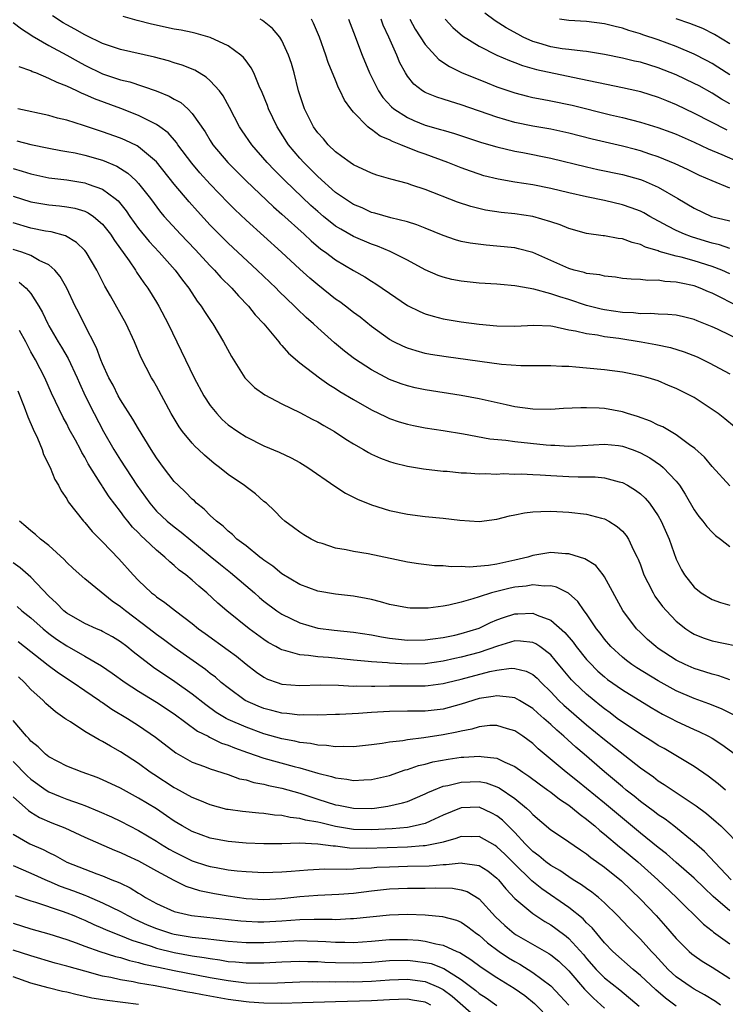
# Model space of a CAD drawing. Units: inches. Extents: x 2562000 to 2565000, y 1548000 to 1551000.
# Drawn here: x 2562226 to 2562304, y 1549271 to 1549381 of the extents above; entities that cross this region are included whole.
import ezdxf

# ---------------------------------------------------------------- set-up
doc = ezdxf.new("R2010")
doc.units = ezdxf.units.IN
doc.header["$MEASUREMENT"] = 0
doc.layers.add('LD25621548_2ft', color=95, linetype='Continuous')

msp = doc.modelspace()

# ---------------------------------------------------------------- linework, layer by layer
at = {"layer": 'LD25621548_2ft'}
for points, elevation in [([(2562306.49, 1549345), (2562303.59, 1549346.41), (2562303, 1549346.69), (2562301.34, 1549347.34), (2562301, 1549347.5), (2562299.8, 1549347.8), (2562299, 1549347.98), (2562298.07, 1549348.07), (2562297, 1549348.09), (2562296.16, 1549348.16), (2562295, 1549348.12), (2562294.23, 1549348.23), (2562293, 1549348.28), (2562291, 1549348.57), (2562290.64, 1549348.64), (2562289, 1549349.06), (2562287, 1549349.74), (2562286.02, 1549350.02), (2562285, 1549350.36), (2562283.13, 1549350.87), (2562281.21, 1549351.21), (2562281, 1549351.27), (2562279.4, 1549351.4), (2562279, 1549351.45), (2562277, 1549351.56), (2562275, 1549351.76), (2562273.96, 1549351.96), (2562273, 1549352.21), (2562272.42, 1549352.42), (2562271, 1549353.04), (2562269, 1549354.11), (2562267.08, 1549355.08), (2562265.68, 1549355.68), (2562265, 1549355.89), (2562263, 1549356.74), (2562261.56, 1549357.56), (2562261, 1549357.91), (2562259.64, 1549359), (2562259, 1549359.54), (2562258.23, 1549360.23), (2562255.33, 1549363), (2562254.16, 1549364.16), (2562253.36, 1549365), (2562251.63, 1549367), (2562250.56, 1549368.56), (2562250.28, 1549369), (2562249.15, 1549371.15), (2562248.45, 1549372.45), (2562248.03, 1549373), (2562247, 1549374.14), (2562246.55, 1549374.55), (2562245.3, 1549375.3), (2562243.88, 1549375.88), (2562243, 1549376.13), (2562242.35, 1549376.35), (2562240.77, 1549376.77), (2562237, 1549377.62), (2562235, 1549378.29), (2562233.18, 1549379.18), (2562233, 1549379.26), (2562231.9, 1549379.9), (2562231, 1549380.38), (2562230.61, 1549380.61), (2562229.39, 1549381.39)], 7216), ([(2562305.82, 1549349), (2562304.12, 1549349.88), (2562303, 1549350.43), (2562302.59, 1549350.59), (2562301.67, 1549351), (2562301, 1549351.25), (2562299.54, 1549351.54), (2562299, 1549351.68), (2562297.74, 1549351.74), (2562297, 1549351.87), (2562295.84, 1549351.84), (2562295, 1549351.96), (2562293.98, 1549351.98), (2562293, 1549352.09), (2562292.21, 1549352.21), (2562291, 1549352.32), (2562290.47, 1549352.47), (2562289, 1549352.64), (2562288.74, 1549352.74), (2562287.6, 1549353), (2562287, 1549353.17), (2562283, 1549354.96), (2562281.4, 1549355.4), (2562281, 1549355.48), (2562279, 1549355.69), (2562277.78, 1549355.78), (2562276.01, 1549356.01), (2562275, 1549356.21), (2562274.39, 1549356.39), (2562273, 1549356.86), (2562271, 1549357.69), (2562270.06, 1549358.06), (2562269, 1549358.38), (2562267.17, 1549358.83), (2562265.36, 1549359.36), (2562265, 1549359.45), (2562263.94, 1549359.94), (2562263, 1549360.32), (2562261.97, 1549361), (2562261, 1549361.68), (2562259, 1549363.44), (2562257.45, 1549365), (2562257, 1549365.51), (2562255.75, 1549367), (2562254.46, 1549369), (2562253.5, 1549371), (2562253.38, 1549371.38), (2562252.81, 1549372.81), (2562252.47, 1549373.53), (2562251.86, 1549375), (2562251.58, 1549375.58), (2562251, 1549376.36), (2562250.73, 1549376.73), (2562250.42, 1549377), (2562249, 1549378.02), (2562247, 1549378.96), (2562245.42, 1549379.42), (2562245, 1549379.5), (2562243.78, 1549379.78), (2562243, 1549379.9), (2562240.45, 1549380.45), (2562238.85, 1549380.85), (2562237.29, 1549381.29)], 7218), ([(2562305, 1549352.61), (2562304.1, 1549353), (2562303, 1549353.41), (2562301, 1549354.06), (2562299.54, 1549354.46), (2562299, 1549354.58), (2562297.1, 1549355.1), (2562297, 1549355.14), (2562295.57, 1549355.57), (2562295, 1549355.86), (2562294.07, 1549356.07), (2562293, 1549356.48), (2562292.53, 1549356.53), (2562291, 1549356.83), (2562290.84, 1549356.84), (2562289, 1549357.11), (2562287, 1549357.66), (2562286.06, 1549358.06), (2562285, 1549358.41), (2562283, 1549358.98), (2562281, 1549359.28), (2562279.45, 1549359.45), (2562277.71, 1549359.71), (2562276.09, 1549360.09), (2562274.59, 1549360.59), (2562271, 1549361.99), (2562269.5, 1549362.5), (2562269, 1549362.66), (2562267.16, 1549363.16), (2562265.61, 1549363.61), (2562265, 1549363.84), (2562263, 1549364.74), (2562262.62, 1549365), (2562261.7, 1549365.7), (2562261, 1549366.19), (2562260.16, 1549367), (2562259.64, 1549367.64), (2562259, 1549368.33), (2562258.53, 1549369), (2562257.52, 1549371), (2562256.87, 1549373), (2562256.36, 1549375), (2562256.06, 1549376.06), (2562255.75, 1549377), (2562255, 1549378.63), (2562254.78, 1549379), (2562253.95, 1549379.95), (2562252.84, 1549380.84), (2562252.56, 1549381)], 7220), ([(2562305, 1549355.41), (2562303.82, 1549355.82), (2562303, 1549356), (2562302.25, 1549356.25), (2562300.71, 1549356.71), (2562299.91, 1549357), (2562299, 1549357.41), (2562298.08, 1549357.92), (2562296.04, 1549359), (2562295.38, 1549359.38), (2562295, 1549359.57), (2562293.96, 1549359.96), (2562293, 1549360.29), (2562291, 1549360.76), (2562289, 1549361.17), (2562287, 1549361.62), (2562285, 1549362.12), (2562283, 1549362.53), (2562281, 1549362.83), (2562279.15, 1549363.15), (2562277.54, 1549363.54), (2562277, 1549363.7), (2562276.03, 1549364.03), (2562275, 1549364.4), (2562273.53, 1549365), (2562271, 1549365.94), (2562270.2, 1549366.2), (2562268.27, 1549367), (2562267.34, 1549367.34), (2562267, 1549367.53), (2562265.96, 1549367.96), (2562265, 1549368.71), (2562264.81, 1549368.81), (2562264.6, 1549369), (2562263, 1549370.64), (2562262.7, 1549371), (2562261.98, 1549371.98), (2562261.51, 1549373), (2562261.33, 1549373.33), (2562261, 1549374.18), (2562260.18, 1549376.18), (2562259.92, 1549377), (2562259.19, 1549379), (2562258.54, 1549380.54), (2562258.29, 1549381)], 7222), ([(2562262.44, 1549381), (2562263, 1549379.55), (2562263.94, 1549377), (2562264.76, 1549375), (2562265.79, 1549373), (2562266.27, 1549372.27), (2562267.23, 1549371.23), (2562267.5, 1549371), (2562269, 1549370.02), (2562269.71, 1549369.71), (2562271, 1549369.19), (2562272.71, 1549368.71), (2562273, 1549368.61), (2562274.26, 1549368.26), (2562277.26, 1549367.26), (2562279, 1549366.75), (2562281, 1549366.27), (2562281.89, 1549366.11), (2562285, 1549365.49), (2562289, 1549364.52), (2562290.25, 1549364.25), (2562293, 1549363.69), (2562295, 1549363.12), (2562295.32, 1549363), (2562297, 1549362.25), (2562299.18, 1549361), (2562301, 1549359.9), (2562302.95, 1549359), (2562305, 1549358.5)], 7224), ([(2562305, 1549362.16), (2562303, 1549362.96), (2562301.58, 1549363.58), (2562301, 1549363.85), (2562300.24, 1549364.24), (2562298.88, 1549364.88), (2562297, 1549365.66), (2562296.04, 1549365.96), (2562295, 1549366.32), (2562294.46, 1549366.46), (2562293, 1549366.83), (2562289.62, 1549367.62), (2562287, 1549368.29), (2562285, 1549368.72), (2562283, 1549369.08), (2562281, 1549369.49), (2562279, 1549370.06), (2562275, 1549371.46), (2562273.8, 1549371.8), (2562273, 1549372.08), (2562272.29, 1549372.29), (2562271, 1549372.82), (2562270.88, 1549372.88), (2562270.7, 1549373), (2562269.74, 1549373.74), (2562269, 1549374.66), (2562268.78, 1549375), (2562268.15, 1549376.15), (2562267.81, 1549377), (2562266.94, 1549379), (2562266.32, 1549380.32), (2562266.08, 1549381)], 7226), ([(2562269.28, 1549381), (2562269.89, 1549379.89), (2562271, 1549378.17), (2562272.52, 1549376.52), (2562273.71, 1549375.71), (2562275.06, 1549375.06), (2562277.9, 1549373.9), (2562279, 1549373.46), (2562281, 1549372.78), (2562282.41, 1549372.42), (2562283, 1549372.28), (2562284.06, 1549372.06), (2562285, 1549371.89), (2562287.4, 1549371.4), (2562291.67, 1549370.33), (2562293, 1549370.02), (2562295, 1549369.51), (2562296.93, 1549368.93), (2562298.39, 1549368.4), (2562299, 1549368.16), (2562301, 1549367.27), (2562302.55, 1549366.55), (2562304.09, 1549365.91), (2562306.14, 1549365)], 7228), ([(2562273.23, 1549381), (2562274.08, 1549380.08), (2562275.15, 1549379.15), (2562277, 1549378), (2562278.97, 1549377), (2562280.38, 1549376.38), (2562281, 1549376.16), (2562281.83, 1549375.83), (2562283.4, 1549375.4), (2562287.47, 1549374.53), (2562293, 1549373.39), (2562294.72, 1549373), (2562295, 1549372.93), (2562297, 1549372.3), (2562297.92, 1549371.92), (2562299, 1549371.49), (2562301, 1549370.53), (2562304.66, 1549368.66)], 7230), ([(2562305, 1549371.55), (2562304.07, 1549372.07), (2562303, 1549372.74), (2562301.55, 1549373.55), (2562301, 1549373.84), (2562299, 1549374.8), (2562297, 1549375.58), (2562295, 1549376.19), (2562294.33, 1549376.33), (2562293, 1549376.67), (2562291, 1549377.08), (2562289, 1549377.4), (2562288.58, 1549377.42), (2562287, 1549377.61), (2562286.29, 1549377.71), (2562285, 1549377.92), (2562283.67, 1549378.33), (2562283, 1549378.52), (2562281.92, 1549379), (2562281.32, 1549379.32), (2562280.04, 1549380.04), (2562278.81, 1549380.81), (2562277.66, 1549381.66)], 7232), ([(2562305, 1549374.81), (2562303.66, 1549375.66), (2562303, 1549376.06), (2562302.39, 1549376.39), (2562301, 1549377.1), (2562299, 1549377.95), (2562297, 1549378.69), (2562295.26, 1549379.26), (2562295, 1549379.36), (2562293.73, 1549379.73), (2562293, 1549380), (2562292.19, 1549380.19), (2562291, 1549380.49), (2562289, 1549380.74), (2562287, 1549380.84), (2562285.97, 1549381)], 7234), ([(2562305, 1549378.24), (2562303.28, 1549379.28), (2562301.96, 1549379.96), (2562300.53, 1549380.53), (2562299, 1549381.05)], 7236), ([(2562225, 1549380.65), (2562225.93, 1549379.93), (2562227, 1549379.26), (2562227.15, 1549379.15), (2562229, 1549378.07), (2562231, 1549376.99), (2562232.27, 1549376.27), (2562233, 1549375.89), (2562235, 1549374.9), (2562237, 1549374.25), (2562238.02, 1549374.02), (2562240.99, 1549372.99), (2562242.42, 1549372.42), (2562243, 1549372.09), (2562243.71, 1549371.71), (2562244.5, 1549371), (2562245, 1549370.49), (2562246.43, 1549368.43), (2562247, 1549367.46), (2562247.29, 1549367), (2562248.96, 1549365), (2562251, 1549362.97), (2562254.07, 1549360.07), (2562255, 1549359.26), (2562257.47, 1549357), (2562258.26, 1549356.26), (2562259.35, 1549355.36), (2562259.87, 1549355), (2562261, 1549354.14), (2562263, 1549352.97), (2562264.25, 1549352.25), (2562265, 1549351.77), (2562265.48, 1549351.48), (2562266.19, 1549351), (2562267, 1549350.42), (2562269, 1549349.07), (2562270.38, 1549348.38), (2562271, 1549348.14), (2562271.87, 1549347.87), (2562273, 1549347.59), (2562275, 1549347.24), (2562277.03, 1549346.97), (2562279, 1549346.78), (2562281, 1549346.77), (2562283.12, 1549346.88), (2562285, 1549346.78), (2562285.25, 1549346.75), (2562287, 1549346.36), (2562287.76, 1549346.24), (2562289, 1549345.92), (2562290.23, 1549345.77), (2562291, 1549345.62), (2562292.6, 1549345.4), (2562295.07, 1549345), (2562296.71, 1549344.71), (2562298.37, 1549344.37), (2562299.9, 1549343.9), (2562301.32, 1549343.32), (2562302.67, 1549342.67), (2562305, 1549341.42)], 7214), ([(2562305.52, 1549335.52), (2562304.42, 1549336.42), (2562303.67, 1549337), (2562303, 1549337.47), (2562301, 1549338.79), (2562299, 1549339.81), (2562298.15, 1549340.15), (2562297, 1549340.64), (2562295.87, 1549341), (2562295, 1549341.23), (2562293, 1549341.63), (2562291, 1549341.9), (2562289, 1549342.07), (2562287.81, 1549342.19), (2562287, 1549342.24), (2562286.25, 1549342.25), (2562285, 1549342.34), (2562281.68, 1549342.32), (2562279.52, 1549342.48), (2562273.32, 1549343.32), (2562271.6, 1549343.6), (2562271, 1549343.72), (2562269.99, 1549343.99), (2562269, 1549344.3), (2562268.51, 1549344.51), (2562267.51, 1549345), (2562267, 1549345.28), (2562265, 1549346.72), (2562263.74, 1549347.74), (2562263, 1549348.28), (2562262.09, 1549349), (2562261.46, 1549349.46), (2562261, 1549349.77), (2562259, 1549351.36), (2562258.12, 1549352.12), (2562257, 1549353.13), (2562254.97, 1549355), (2562251, 1549358.59), (2562249.76, 1549359.76), (2562249, 1549360.51), (2562247, 1549362.61), (2562245.86, 1549363.86), (2562244.94, 1549364.94), (2562243.39, 1549367), (2562243.24, 1549367.24), (2562242.31, 1549368.31), (2562241.39, 1549369), (2562241, 1549369.27), (2562240.5, 1549369.5), (2562239, 1549370.26), (2562237.04, 1549371.04), (2562234.1, 1549372.1), (2562233, 1549372.61), (2562232.71, 1549372.71), (2562232.12, 1549373), (2562231, 1549373.52), (2562229.92, 1549373.92), (2562229, 1549374.39), (2562227.53, 1549375), (2562227.14, 1549375.14), (2562227, 1549375.23), (2562225.7, 1549375.7)], 7212), ([(2562305, 1549328.94), (2562303, 1549331.09), (2562302.14, 1549332.14), (2562301.09, 1549333.09), (2562300.49, 1549333.51), (2562299, 1549334.63), (2562297.51, 1549335.51), (2562297, 1549335.7), (2562296.14, 1549336.14), (2562294.67, 1549336.67), (2562293.56, 1549337), (2562293, 1549337.19), (2562291, 1549337.56), (2562290.39, 1549337.61), (2562289, 1549337.66), (2562288.34, 1549337.66), (2562286.44, 1549337.56), (2562285, 1549337.47), (2562283, 1549337.5), (2562281, 1549337.77), (2562280.04, 1549337.96), (2562277, 1549338.63), (2562275.01, 1549339.01), (2562271, 1549339.64), (2562269.88, 1549339.88), (2562269, 1549340.09), (2562268.32, 1549340.32), (2562267, 1549340.81), (2562265, 1549341.87), (2562263.11, 1549343.11), (2562261.97, 1549343.97), (2562260.88, 1549344.88), (2562259, 1549346.56), (2562258.54, 1549347), (2562257.72, 1549347.72), (2562256.7, 1549348.7), (2562256.42, 1549349), (2562254.67, 1549350.67), (2562254.35, 1549351), (2562252.25, 1549353), (2562249, 1549356.03), (2562248.02, 1549357), (2562247, 1549358.04), (2562245.58, 1549359.58), (2562244.64, 1549360.64), (2562243, 1549362.61), (2562241, 1549365.08), (2562239, 1549366.76), (2562238.86, 1549366.86), (2562237.52, 1549367.52), (2562237, 1549367.73), (2562235, 1549368.45), (2562232.85, 1549369.15), (2562231, 1549369.72), (2562229.97, 1549369.97), (2562229, 1549370.26), (2562225.54, 1549371)], 7210), ([(2562225.44, 1549367.43), (2562227, 1549367.02), (2562229, 1549366.61), (2562230.35, 1549366.35), (2562231, 1549366.25), (2562231.92, 1549366.08), (2562233, 1549365.84), (2562235, 1549365.26), (2562236.59, 1549364.59), (2562237.82, 1549363.82), (2562238.69, 1549363), (2562239, 1549362.67), (2562240.33, 1549361), (2562241.47, 1549359.47), (2562241.86, 1549359), (2562243.68, 1549357), (2562245.31, 1549355.31), (2562247, 1549353.49), (2562247.49, 1549353), (2562248.2, 1549352.2), (2562249.42, 1549351), (2562250.15, 1549350.15), (2562251.27, 1549349), (2562252.02, 1549348.02), (2562252.97, 1549347), (2562254.65, 1549345), (2562254.8, 1549344.8), (2562255, 1549344.6), (2562255.74, 1549343.74), (2562257, 1549342.68), (2562259.18, 1549341), (2562260.25, 1549340.25), (2562261, 1549339.81), (2562261.48, 1549339.48), (2562263, 1549338.57), (2562265, 1549337.42), (2562266.63, 1549336.63), (2562267, 1549336.46), (2562268.09, 1549336.09), (2562269, 1549335.82), (2562269.67, 1549335.67), (2562271, 1549335.43), (2562273, 1549335.13), (2562275.25, 1549334.75), (2562278.2, 1549334.2), (2562279.97, 1549334.03), (2562281, 1549333.88), (2562284.49, 1549333.51), (2562285, 1549333.47), (2562285.47, 1549333.47), (2562287, 1549333.38), (2562288.55, 1549333.45), (2562291, 1549333.6), (2562292.57, 1549333.43), (2562293, 1549333.38), (2562294.07, 1549333), (2562294.75, 1549332.75), (2562295, 1549332.64), (2562296.05, 1549332.05), (2562297.25, 1549331.25), (2562297.53, 1549331), (2562299, 1549329.47), (2562299.38, 1549329), (2562300.01, 1549328.01), (2562301, 1549326.28), (2562301.52, 1549325.52), (2562301.96, 1549325), (2562302.4, 1549324.4), (2562303, 1549323.76), (2562303.4, 1549323.4), (2562303.94, 1549323), (2562305, 1549322.17)], 7208), ([(2562225, 1549364.33), (2562226.04, 1549364.04), (2562227, 1549363.74), (2562229, 1549363.31), (2562231, 1549363.07), (2562233, 1549362.76), (2562233.4, 1549362.6), (2562235, 1549362.03), (2562236.39, 1549361), (2562236.72, 1549360.72), (2562237.63, 1549359.63), (2562238.05, 1549359), (2562239, 1549357.66), (2562240.19, 1549356.19), (2562241.31, 1549355), (2562243.11, 1549353), (2562243.9, 1549351.9), (2562244.62, 1549351), (2562245.56, 1549349.56), (2562246, 1549349), (2562246.38, 1549348.38), (2562247.17, 1549347.17), (2562247.3, 1549347), (2562248.49, 1549345), (2562249.37, 1549343.37), (2562250.88, 1549341), (2562251, 1549340.86), (2562251.93, 1549339.93), (2562253.08, 1549339.08), (2562255, 1549338.1), (2562257, 1549337.14), (2562258.39, 1549336.39), (2562259, 1549336.08), (2562259.67, 1549335.67), (2562260.86, 1549335), (2562262.15, 1549334.15), (2562263, 1549333.62), (2562264.1, 1549333), (2562264.66, 1549332.66), (2562265, 1549332.49), (2562266.02, 1549332.02), (2562267, 1549331.65), (2562267.5, 1549331.5), (2562269, 1549331.12), (2562270.82, 1549330.82), (2562273, 1549330.58), (2562273.44, 1549330.56), (2562275, 1549330.4), (2562275.61, 1549330.39), (2562277, 1549330.29), (2562277.69, 1549330.31), (2562279, 1549330.26), (2562279.7, 1549330.3), (2562281, 1549330.26), (2562281.73, 1549330.27), (2562283, 1549330.2), (2562283.82, 1549330.18), (2562285, 1549330.09), (2562287, 1549329.98), (2562288.06, 1549329.94), (2562289.94, 1549329.94), (2562291, 1549329.83), (2562292.62, 1549329.39), (2562293, 1549329.31), (2562293.58, 1549329), (2562294.47, 1549328.47), (2562295, 1549328.06), (2562295.55, 1549327.55), (2562296.02, 1549327), (2562297, 1549325.6), (2562297.33, 1549325), (2562298.2, 1549323), (2562299, 1549320.75), (2562299.58, 1549319.58), (2562299.91, 1549319), (2562301, 1549317.62), (2562301.77, 1549317), (2562303, 1549316.25), (2562303.94, 1549315.94), (2562305, 1549315.63)], 7206), ([(2562225, 1549361.26), (2562227, 1549360.64), (2562229, 1549360.29), (2562230.18, 1549360.18), (2562231, 1549360.07), (2562231.91, 1549359.91), (2562233, 1549359.58), (2562233.4, 1549359.4), (2562233.98, 1549359), (2562235, 1549358.14), (2562235.89, 1549357), (2562236.32, 1549356.32), (2562237.95, 1549354.05), (2562238.66, 1549353), (2562238.78, 1549352.78), (2562239.6, 1549351.6), (2562240.04, 1549351), (2562241, 1549349.45), (2562241.27, 1549349), (2562242.33, 1549347), (2562245.22, 1549341), (2562246.29, 1549339), (2562247, 1549337.9), (2562247.73, 1549337), (2562248.35, 1549336.35), (2562249, 1549335.76), (2562250.08, 1549335), (2562251, 1549334.39), (2562253, 1549333.39), (2562254.69, 1549332.69), (2562256.05, 1549332.05), (2562257, 1549331.54), (2562257.89, 1549331), (2562260.9, 1549328.9), (2562262.11, 1549328.11), (2562263.44, 1549327.44), (2562265, 1549326.82), (2562267, 1549326.19), (2562269, 1549325.77), (2562271, 1549325.52), (2562273, 1549325.35), (2562274.87, 1549325.13), (2562277, 1549324.98), (2562279, 1549325.22), (2562280.39, 1549325.61), (2562281, 1549325.7), (2562282.06, 1549325.94), (2562283, 1549326.03), (2562283.91, 1549326.09), (2562285, 1549326.1), (2562287, 1549326), (2562289, 1549325.78), (2562290.67, 1549325.33), (2562291, 1549325.26), (2562291.47, 1549325), (2562292.41, 1549324.41), (2562293, 1549323.87), (2562293.41, 1549323.41), (2562293.67, 1549323), (2562294.25, 1549321.75), (2562294.64, 1549321), (2562294.76, 1549320.76), (2562295, 1549320.11), (2562295.4, 1549319), (2562295.83, 1549318.17), (2562296.41, 1549317), (2562296.63, 1549316.63), (2562297.48, 1549315.48), (2562297.91, 1549315), (2562299, 1549313.86), (2562300.08, 1549313), (2562300.62, 1549312.62), (2562301, 1549312.4), (2562302, 1549312), (2562303, 1549311.65), (2562307, 1549310.83)], 7204), ([(2562305, 1549307.31), (2562303.75, 1549307.75), (2562303, 1549307.92), (2562302.2, 1549308.2), (2562301, 1549308.55), (2562300, 1549309), (2562299, 1549309.5), (2562297, 1549310.79), (2562296.71, 1549311), (2562295.8, 1549311.8), (2562295, 1549312.57), (2562294.58, 1549313), (2562293.05, 1549315.05), (2562291, 1549318.8), (2562290.86, 1549319), (2562290.04, 1549320.04), (2562288.81, 1549320.81), (2562287, 1549321.34), (2562286.65, 1549321.35), (2562285, 1549321.49), (2562284.57, 1549321.43), (2562283, 1549321.18), (2562282.45, 1549321), (2562281, 1549320.65), (2562279, 1549320.22), (2562278.07, 1549320.07), (2562275.88, 1549319.88), (2562275, 1549319.93), (2562273.89, 1549319.89), (2562273, 1549320), (2562272.03, 1549320.03), (2562270.23, 1549320.23), (2562269, 1549320.41), (2562264.64, 1549321.36), (2562263, 1549321.63), (2562262.19, 1549321.81), (2562261, 1549321.99), (2562259.51, 1549322.49), (2562259, 1549322.63), (2562258.25, 1549323), (2562257.46, 1549323.46), (2562257, 1549323.76), (2562256.31, 1549324.31), (2562255.32, 1549325), (2562255, 1549325.28), (2562254.17, 1549326.17), (2562253.27, 1549327), (2562253, 1549327.21), (2562252.05, 1549328.05), (2562251, 1549328.82), (2562250.78, 1549329), (2562249.71, 1549329.71), (2562249, 1549330.22), (2562248.03, 1549331), (2562247.44, 1549331.44), (2562246.35, 1549332.35), (2562245.69, 1549333), (2562245.33, 1549333.33), (2562245, 1549333.69), (2562243.92, 1549335), (2562243.53, 1549335.53), (2562242.66, 1549337), (2562241, 1549340.07), (2562240.67, 1549340.67), (2562240.46, 1549341), (2562239.28, 1549343.28), (2562238.55, 1549345), (2562237.61, 1549347), (2562235.88, 1549350.12), (2562235.23, 1549351.23), (2562234.34, 1549353), (2562233.16, 1549355), (2562233, 1549355.2), (2562232.1, 1549356.1), (2562230.84, 1549356.84), (2562229.27, 1549357.27), (2562228.63, 1549357.37), (2562227, 1549357.7), (2562225, 1549358.28)], 7202), ([(2562305.39, 1549303.39), (2562304.05, 1549304.05), (2562302.63, 1549304.63), (2562301, 1549305.22), (2562299, 1549306.09), (2562297, 1549307.19), (2562294.62, 1549308.62), (2562294.05, 1549309), (2562293.45, 1549309.45), (2562293, 1549309.81), (2562291.7, 1549311), (2562291, 1549311.84), (2562290.51, 1549312.51), (2562290.12, 1549313), (2562289, 1549314.65), (2562288.73, 1549315), (2562288.03, 1549316.03), (2562286.97, 1549316.97), (2562285.64, 1549317.64), (2562285, 1549317.77), (2562284.26, 1549317.73), (2562283, 1549317.88), (2562282.26, 1549317.74), (2562281, 1549317.62), (2562280.48, 1549317.52), (2562279, 1549317.16), (2562278.38, 1549317), (2562277, 1549316.55), (2562276.32, 1549316.32), (2562275, 1549315.95), (2562273.63, 1549315.63), (2562273, 1549315.52), (2562271.31, 1549315.31), (2562271, 1549315.28), (2562269.31, 1549315.31), (2562269, 1549315.33), (2562267, 1549315.72), (2562266.01, 1549316.01), (2562265, 1549316.26), (2562264.39, 1549316.39), (2562263, 1549316.64), (2562261, 1549316.86), (2562259, 1549317.2), (2562257, 1549317.94), (2562255, 1549319.14), (2562253.99, 1549319.99), (2562253, 1549320.65), (2562252.81, 1549320.81), (2562252.55, 1549321), (2562251, 1549322.23), (2562249.99, 1549323), (2562249.5, 1549323.5), (2562249, 1549323.88), (2562248.44, 1549324.44), (2562247.7, 1549325), (2562247, 1549325.65), (2562246.34, 1549326.34), (2562245.49, 1549327), (2562245.25, 1549327.25), (2562245, 1549327.46), (2562244.24, 1549328.24), (2562243.43, 1549329), (2562243, 1549329.44), (2562241.79, 1549331), (2562241, 1549332.08), (2562240.41, 1549333), (2562239, 1549335.29), (2562238.37, 1549336.37), (2562237, 1549338.55), (2562236.75, 1549339), (2562236.16, 1549340.16), (2562235.71, 1549341), (2562235, 1549342.54), (2562234.81, 1549343), (2562234.32, 1549344.32), (2562232.93, 1549347), (2562232.3, 1549348.3), (2562231.93, 1549349), (2562230.99, 1549350.99), (2562230.28, 1549352.28), (2562229.67, 1549353), (2562229, 1549353.58), (2562227.91, 1549354.09), (2562227, 1549354.62), (2562225.97, 1549355), (2562225, 1549355.31)], 7200), ([(2562225.68, 1549351.68), (2562226.48, 1549351), (2562227, 1549350.39), (2562227.89, 1549349), (2562228.29, 1549348.29), (2562228.88, 1549347), (2562229, 1549346.79), (2562230.05, 1549345), (2562230.42, 1549344.42), (2562231.14, 1549343.14), (2562232.15, 1549341), (2562232.41, 1549340.41), (2562233.06, 1549339), (2562234.04, 1549337), (2562235.08, 1549335), (2562236.24, 1549333), (2562237, 1549331.79), (2562238.82, 1549329), (2562240.25, 1549327), (2562241, 1549326.13), (2562242.2, 1549325), (2562243, 1549324.35), (2562243.77, 1549323.77), (2562247, 1549321.09), (2562248.15, 1549320.15), (2562249.28, 1549319.28), (2562251.93, 1549317), (2562252.49, 1549316.49), (2562253, 1549316.07), (2562254.42, 1549315), (2562255, 1549314.61), (2562257, 1549313.64), (2562259, 1549313.08), (2562260.85, 1549312.85), (2562263, 1549312.63), (2562265, 1549312.31), (2562266.1, 1549312.1), (2562267, 1549311.96), (2562269, 1549311.72), (2562271, 1549311.76), (2562271.86, 1549311.86), (2562273, 1549312.04), (2562274.29, 1549312.29), (2562275, 1549312.45), (2562277, 1549313.05), (2562278.29, 1549313.71), (2562279, 1549314), (2562279.73, 1549314.27), (2562281, 1549314.68), (2562281.33, 1549314.67), (2562283, 1549314.73), (2562283.5, 1549314.5), (2562285, 1549313.94), (2562286.57, 1549312.57), (2562287.5, 1549311.5), (2562287.85, 1549311), (2562289, 1549309.57), (2562289.27, 1549309.27), (2562290.26, 1549308.26), (2562291, 1549307.64), (2562291.35, 1549307.35), (2562293, 1549306.18), (2562296.2, 1549304.2), (2562297.47, 1549303.47), (2562298.44, 1549303), (2562299, 1549302.7), (2562301, 1549301.76), (2562301.53, 1549301.53), (2562302.61, 1549301), (2562303, 1549300.78), (2562304.08, 1549300.08), (2562305.58, 1549299)], 7198), ([(2562304.5, 1549295), (2562303.68, 1549295.68), (2562302.55, 1549296.55), (2562301, 1549297.62), (2562297.64, 1549299.64), (2562297, 1549299.99), (2562296.4, 1549300.4), (2562295, 1549301.23), (2562293.96, 1549301.96), (2562293, 1549302.56), (2562292.41, 1549303), (2562291.62, 1549303.62), (2562291, 1549304.05), (2562290.49, 1549304.49), (2562289.84, 1549305), (2562289, 1549305.7), (2562287.6, 1549307), (2562287.31, 1549307.31), (2562286.4, 1549308.4), (2562285.51, 1549309.51), (2562285, 1549310.08), (2562283.78, 1549311), (2562283.32, 1549311.32), (2562283, 1549311.47), (2562281.62, 1549311.62), (2562281, 1549311.64), (2562279.05, 1549311.05), (2562277, 1549310.35), (2562275, 1549309.82), (2562274.31, 1549309.69), (2562273, 1549309.38), (2562271, 1549309.09), (2562269, 1549309.06), (2562267, 1549309.17), (2562266.8, 1549309.2), (2562265, 1549309.31), (2562264.64, 1549309.36), (2562263, 1549309.5), (2562260.22, 1549309.78), (2562259, 1549309.86), (2562257.98, 1549310.02), (2562257, 1549310.08), (2562255.45, 1549310.55), (2562255, 1549310.64), (2562254.76, 1549310.76), (2562254.34, 1549311), (2562253.47, 1549311.47), (2562253, 1549311.78), (2562251.35, 1549313), (2562248.86, 1549315), (2562247.87, 1549315.87), (2562246.64, 1549317), (2562245.74, 1549317.74), (2562245, 1549318.4), (2562244.28, 1549319), (2562243.55, 1549319.55), (2562243, 1549320.07), (2562242.48, 1549320.48), (2562241.95, 1549321), (2562241, 1549321.78), (2562239.71, 1549323), (2562239.33, 1549323.33), (2562239, 1549323.69), (2562238.34, 1549324.34), (2562237.83, 1549325), (2562237.45, 1549325.45), (2562237, 1549326.08), (2562235.73, 1549327.73), (2562235, 1549328.85), (2562234.93, 1549328.93), (2562234.74, 1549329.26), (2562233.39, 1549331.39), (2562233, 1549332.15), (2562232.67, 1549332.67), (2562232.52, 1549333), (2562231.98, 1549334.02), (2562231.28, 1549335.28), (2562231, 1549335.84), (2562230.58, 1549336.58), (2562229.29, 1549339.29), (2562228.54, 1549341), (2562227.52, 1549343), (2562227, 1549343.9), (2562226.44, 1549345), (2562225.74, 1549346.26)], 7196), ([(2562225.53, 1549339.53), (2562226.24, 1549337.76), (2562226.65, 1549336.65), (2562227.25, 1549335.25), (2562227.73, 1549334.27), (2562228.25, 1549333), (2562228.42, 1549332.42), (2562229.13, 1549331), (2562229.66, 1549329.66), (2562230.07, 1549329), (2562230.37, 1549328.37), (2562231, 1549327.48), (2562231.16, 1549327.16), (2562232.86, 1549325), (2562233, 1549324.85), (2562233.84, 1549323.84), (2562235, 1549322.69), (2562236.79, 1549320.79), (2562238.39, 1549319), (2562239, 1549318.37), (2562240.46, 1549317), (2562240.77, 1549316.77), (2562241, 1549316.57), (2562241.93, 1549315.93), (2562243.12, 1549315), (2562245, 1549313.58), (2562245.7, 1549313), (2562246.45, 1549312.45), (2562249, 1549310.62), (2562249.93, 1549309.93), (2562251, 1549309.06), (2562252.16, 1549308.16), (2562253, 1549307.59), (2562253.39, 1549307.39), (2562254.48, 1549307), (2562255, 1549306.83), (2562257, 1549306.67), (2562259.27, 1549306.73), (2562261.3, 1549306.7), (2562263, 1549306.6), (2562263.38, 1549306.62), (2562265, 1549306.59), (2562265.39, 1549306.61), (2562267, 1549306.63), (2562269.38, 1549306.62), (2562271, 1549306.63), (2562271.34, 1549306.66), (2562273, 1549306.88), (2562273.44, 1549307), (2562275, 1549307.37), (2562278.22, 1549308.22), (2562279, 1549308.38), (2562280.59, 1549308.59), (2562281, 1549308.58), (2562282.26, 1549308.26), (2562283, 1549307.88), (2562283.47, 1549307.47), (2562283.92, 1549307), (2562285, 1549305.96), (2562285.92, 1549305), (2562286.47, 1549304.47), (2562289, 1549302.29), (2562291, 1549300.64), (2562295, 1549297.5), (2562296.46, 1549296.46), (2562297, 1549296.04), (2562297.64, 1549295.64), (2562301, 1549293.4), (2562301.23, 1549293.23), (2562302.37, 1549292.37), (2562303.46, 1549291.46), (2562303.96, 1549291), (2562306.47, 1549288.47)], 7194), ([(2562305.14, 1549285), (2562302.16, 1549288.16), (2562301, 1549289.17), (2562298.74, 1549291), (2562297.76, 1549291.76), (2562297, 1549292.25), (2562296.58, 1549292.58), (2562295, 1549293.74), (2562294.32, 1549294.32), (2562293.43, 1549295), (2562293, 1549295.35), (2562292.12, 1549296.12), (2562291, 1549297.03), (2562288.73, 1549299), (2562287.79, 1549299.79), (2562286.45, 1549301), (2562285.67, 1549301.67), (2562285, 1549302.3), (2562284.23, 1549303), (2562283.57, 1549303.57), (2562283, 1549304.1), (2562282.45, 1549304.45), (2562281.53, 1549305), (2562281, 1549305.3), (2562280.69, 1549305.31), (2562279, 1549305.53), (2562278.56, 1549305.44), (2562277, 1549305.2), (2562275, 1549304.57), (2562273, 1549304.04), (2562271, 1549303.82), (2562269.79, 1549303.79), (2562269, 1549303.8), (2562267, 1549303.77), (2562265, 1549303.65), (2562263.54, 1549303.54), (2562261.44, 1549303.44), (2562261, 1549303.44), (2562259, 1549303.37), (2562257.38, 1549303.38), (2562257, 1549303.37), (2562255.55, 1549303.55), (2562255, 1549303.58), (2562253.89, 1549303.89), (2562253, 1549304.11), (2562252.36, 1549304.36), (2562250.92, 1549305), (2562249, 1549306.39), (2562248.24, 1549307), (2562247.58, 1549307.58), (2562247, 1549308.02), (2562246.46, 1549308.46), (2562243, 1549310.91), (2562241.81, 1549311.81), (2562241, 1549312.37), (2562240.2, 1549313), (2562237.54, 1549315), (2562237, 1549315.46), (2562236.08, 1549316.08), (2562233, 1549318.57), (2562231.72, 1549319.72), (2562231, 1549320.4), (2562230.71, 1549320.71), (2562229, 1549322.27), (2562228.07, 1549323), (2562227.52, 1549323.51), (2562227, 1549323.91), (2562226.42, 1549324.42), (2562225.72, 1549325)], 7192), ([(2562305, 1549281.52), (2562303.14, 1549283.14), (2562302.1, 1549284.1), (2562301, 1549285.17), (2562299, 1549286.91), (2562297.9, 1549287.9), (2562297, 1549288.6), (2562295, 1549290.21), (2562293, 1549291.86), (2562291, 1549293.55), (2562288, 1549296), (2562286.73, 1549297), (2562283.61, 1549299.61), (2562283, 1549300.19), (2562281.9, 1549301), (2562281, 1549301.62), (2562280.16, 1549301.84), (2562279, 1549302.2), (2562278.19, 1549302.19), (2562277, 1549302.04), (2562276.2, 1549301.8), (2562275, 1549301.58), (2562274.53, 1549301.47), (2562273, 1549301.17), (2562270.83, 1549300.83), (2562269, 1549300.62), (2562268.51, 1549300.51), (2562267, 1549300.34), (2562266.19, 1549300.19), (2562265, 1549300.04), (2562263, 1549299.83), (2562261.87, 1549299.87), (2562261, 1549299.83), (2562259.98, 1549299.98), (2562259, 1549300.01), (2562258.19, 1549300.19), (2562257, 1549300.31), (2562256.45, 1549300.45), (2562255, 1549300.72), (2562253, 1549301.28), (2562251, 1549302.01), (2562249, 1549302.88), (2562248.77, 1549303), (2562247.67, 1549303.67), (2562246.5, 1549304.5), (2562245, 1549305.69), (2562243.07, 1549307.07), (2562240.68, 1549308.68), (2562238.42, 1549310.42), (2562237.7, 1549311), (2562237, 1549311.53), (2562236.09, 1549312.09), (2562235, 1549312.69), (2562234.8, 1549312.8), (2562234.31, 1549313), (2562233, 1549313.6), (2562231, 1549314.73), (2562230.67, 1549315), (2562229.85, 1549315.85), (2562229, 1549316.62), (2562227, 1549318.75), (2562225.8, 1549319.8), (2562225, 1549320.37)], 7190), ([(2562225.48, 1549315.48), (2562226, 1549315), (2562227, 1549314.21), (2562228.35, 1549313), (2562229, 1549312.48), (2562229.85, 1549311.85), (2562231, 1549311.08), (2562233, 1549309.95), (2562234.86, 1549308.86), (2562236.05, 1549308.05), (2562237.5, 1549307), (2562239, 1549306.02), (2562241, 1549304.81), (2562243, 1549303.49), (2562245.59, 1549301.59), (2562246.77, 1549301), (2562246.91, 1549300.91), (2562248.25, 1549300.25), (2562249, 1549300), (2562249.7, 1549299.7), (2562251.18, 1549299.18), (2562253, 1549298.56), (2562256.37, 1549297.63), (2562257, 1549297.47), (2562259, 1549296.89), (2562260.52, 1549296.52), (2562261, 1549296.36), (2562262.23, 1549296.23), (2562263, 1549296.08), (2562264.16, 1549296.16), (2562265, 1549296.19), (2562267, 1549296.64), (2562268.76, 1549297.24), (2562269, 1549297.29), (2562270.26, 1549297.74), (2562271, 1549297.9), (2562271.85, 1549298.14), (2562273.54, 1549298.46), (2562275, 1549298.67), (2562275.32, 1549298.68), (2562277, 1549298.8), (2562277.25, 1549298.75), (2562279, 1549298.56), (2562279.88, 1549298.12), (2562281, 1549297.64), (2562281.87, 1549297), (2562282.55, 1549296.55), (2562283.69, 1549295.69), (2562284.68, 1549295), (2562285, 1549294.76), (2562285.98, 1549293.98), (2562287, 1549293.33), (2562287.43, 1549293), (2562288.27, 1549292.27), (2562289, 1549291.77), (2562289.41, 1549291.41), (2562289.91, 1549291), (2562290.48, 1549290.48), (2562291, 1549290.08), (2562292.66, 1549288.66), (2562293, 1549288.4), (2562294.7, 1549287), (2562296.94, 1549285), (2562299.03, 1549283), (2562302.04, 1549280.04), (2562303, 1549279.29), (2562303.15, 1549279.15), (2562305, 1549277.86)], 7188), ([(2562225.57, 1549311.57), (2562228.93, 1549308.93), (2562230.08, 1549308.08), (2562231.71, 1549307), (2562233, 1549306.1), (2562234.64, 1549305), (2562234.85, 1549304.85), (2562235, 1549304.76), (2562236.03, 1549304.03), (2562237.76, 1549303), (2562239, 1549302.2), (2562240.9, 1549300.9), (2562243.16, 1549299.16), (2562245, 1549298.13), (2562246.37, 1549297.63), (2562247, 1549297.37), (2562249, 1549296.73), (2562250.27, 1549296.27), (2562251, 1549296.13), (2562251.86, 1549295.86), (2562253, 1549295.66), (2562253.51, 1549295.51), (2562255, 1549295.2), (2562257, 1549294.64), (2562259, 1549293.98), (2562261, 1549293.35), (2562261.31, 1549293.31), (2562263, 1549292.97), (2562265, 1549292.96), (2562265.35, 1549293), (2562266.81, 1549293.19), (2562268.44, 1549293.56), (2562269, 1549293.74), (2562271, 1549294.58), (2562271.27, 1549294.73), (2562271.93, 1549295), (2562273, 1549295.42), (2562273.51, 1549295.51), (2562275, 1549295.9), (2562277, 1549295.94), (2562277.79, 1549295.79), (2562279, 1549295.38), (2562279.26, 1549295.26), (2562281, 1549294.06), (2562282.28, 1549293), (2562282.66, 1549292.66), (2562283, 1549292.27), (2562285, 1549290.57), (2562286.3, 1549289.71), (2562288.32, 1549288.32), (2562289, 1549287.89), (2562289.48, 1549287.48), (2562291, 1549286.41), (2562292.88, 1549284.88), (2562295, 1549282.84), (2562296.75, 1549281), (2562297.82, 1549279.82), (2562299, 1549278.46), (2562300.45, 1549277), (2562300.74, 1549276.74), (2562301, 1549276.53), (2562301.91, 1549275.91), (2562303, 1549275.25), (2562305, 1549273.98)], 7186), ([(2562303.95, 1549271), (2562303.4, 1549271.4), (2562302.17, 1549272.17), (2562301, 1549272.8), (2562300.68, 1549273), (2562299, 1549274.18), (2562298.09, 1549275), (2562296.61, 1549276.61), (2562296.23, 1549277), (2562295, 1549278.38), (2562293.69, 1549279.69), (2562292.45, 1549281), (2562291, 1549282.42), (2562290.33, 1549283), (2562289.6, 1549283.6), (2562289, 1549284.01), (2562288.44, 1549284.44), (2562287.49, 1549285), (2562287, 1549285.31), (2562286.02, 1549286.02), (2562285, 1549286.59), (2562284.46, 1549287), (2562283.68, 1549287.68), (2562283, 1549288.16), (2562282.16, 1549289), (2562281, 1549290.25), (2562280.24, 1549291), (2562279.63, 1549291.63), (2562279, 1549292.14), (2562278.44, 1549292.44), (2562277, 1549293.08), (2562275, 1549293.01), (2562273, 1549292.19), (2562271.54, 1549291.54), (2562271, 1549291.28), (2562269.88, 1549291), (2562269, 1549290.84), (2562267.31, 1549290.69), (2562265, 1549290.57), (2562263, 1549290.62), (2562261, 1549290.94), (2562259.33, 1549291.33), (2562259, 1549291.42), (2562257.65, 1549291.65), (2562257, 1549291.84), (2562255.93, 1549291.93), (2562255, 1549292.15), (2562254.19, 1549292.19), (2562253, 1549292.37), (2562252.41, 1549292.41), (2562250.6, 1549292.6), (2562249, 1549292.82), (2562248.85, 1549292.85), (2562247, 1549293.34), (2562245.85, 1549293.85), (2562245, 1549294.18), (2562243.18, 1549295.18), (2562243, 1549295.26), (2562240.72, 1549296.72), (2562240.32, 1549297), (2562239, 1549297.97), (2562237, 1549299.27), (2562235.89, 1549299.89), (2562235, 1549300.43), (2562234.61, 1549300.61), (2562233, 1549301.55), (2562231.4, 1549302.6), (2562230.91, 1549302.91), (2562230.79, 1549303), (2562229.73, 1549303.73), (2562228.67, 1549304.67), (2562228.35, 1549305), (2562227, 1549306.22), (2562226.3, 1549307), (2562225.61, 1549307.62)], 7184), ([(2562299, 1549270.91), (2562297.8, 1549271.8), (2562296.71, 1549272.71), (2562295, 1549274.32), (2562294.18, 1549275), (2562291.94, 1549277), (2562291, 1549277.97), (2562289.62, 1549279.62), (2562289, 1549280.2), (2562288.62, 1549280.62), (2562287, 1549281.89), (2562283.99, 1549283.99), (2562282.89, 1549284.89), (2562282.78, 1549285), (2562281, 1549286.72), (2562279.86, 1549287.86), (2562279, 1549288.68), (2562278.81, 1549288.81), (2562277, 1549289.81), (2562276.21, 1549289.79), (2562275, 1549289.81), (2562274.42, 1549289.58), (2562273, 1549289.19), (2562272.86, 1549289.14), (2562271, 1549288.77), (2562270.77, 1549288.77), (2562269, 1549288.63), (2562264.48, 1549288.48), (2562262.53, 1549288.53), (2562261, 1549288.73), (2562260.74, 1549288.74), (2562259, 1549288.98), (2562256.94, 1549289.06), (2562255, 1549289), (2562253, 1549288.99), (2562251, 1549289.09), (2562249, 1549289.27), (2562247, 1549289.63), (2562245, 1549290.37), (2562243.89, 1549291), (2562243, 1549291.54), (2562242.14, 1549292.14), (2562241, 1549292.9), (2562239, 1549294.11), (2562237, 1549295.2), (2562235, 1549296.16), (2562234.4, 1549296.4), (2562232.73, 1549297), (2562231, 1549297.68), (2562229, 1549298.71), (2562228.63, 1549299), (2562227.81, 1549299.81), (2562227, 1549300.44), (2562226.76, 1549300.76), (2562226.5, 1549301), (2562225, 1549302.76)], 7182), ([(2562225, 1549298.2), (2562226.58, 1549296.58), (2562227, 1549296.2), (2562228.71, 1549295), (2562229, 1549294.82), (2562230.27, 1549294.27), (2562231, 1549293.98), (2562232.59, 1549293.41), (2562233, 1549293.27), (2562234.62, 1549292.62), (2562236, 1549292), (2562237, 1549291.52), (2562239, 1549290.48), (2562241, 1549289.29), (2562241.45, 1549289), (2562242.42, 1549288.42), (2562243, 1549288.1), (2562245, 1549287.12), (2562246.59, 1549286.59), (2562247, 1549286.48), (2562247.65, 1549286.35), (2562249, 1549286.12), (2562250.01, 1549285.99), (2562251, 1549285.9), (2562253, 1549285.8), (2562255, 1549285.87), (2562256.03, 1549285.97), (2562257.88, 1549286.12), (2562259.79, 1549286.21), (2562262.17, 1549286.17), (2562263, 1549286.22), (2562263.7, 1549286.3), (2562265, 1549286.33), (2562265.61, 1549286.39), (2562267, 1549286.45), (2562269, 1549286.51), (2562271.45, 1549286.55), (2562273, 1549286.68), (2562273.32, 1549286.68), (2562275, 1549286.89), (2562275.15, 1549286.85), (2562277, 1549286.6), (2562277.98, 1549285.98), (2562279, 1549285.18), (2562279.18, 1549285), (2562279.99, 1549283.99), (2562281, 1549282.91), (2562283, 1549281.22), (2562284.34, 1549280.34), (2562285, 1549279.97), (2562285.57, 1549279.57), (2562286.71, 1549278.71), (2562287, 1549278.46), (2562288.65, 1549276.65), (2562289, 1549276.21), (2562290.07, 1549275), (2562291, 1549274.07), (2562292.7, 1549272.7), (2562294.87, 1549270.88)], 7180), ([(2562225, 1549294.23), (2562226.71, 1549292.71), (2562227, 1549292.53), (2562227.95, 1549291.95), (2562229.35, 1549291.35), (2562230.79, 1549290.79), (2562233, 1549289.76), (2562236.31, 1549288.31), (2562237, 1549288.04), (2562237.69, 1549287.69), (2562239, 1549287.11), (2562241, 1549286), (2562242.94, 1549284.94), (2562244.28, 1549284.28), (2562245.81, 1549283.81), (2562247.47, 1549283.47), (2562249, 1549283.2), (2562251, 1549282.91), (2562253, 1549282.81), (2562255, 1549282.92), (2562257, 1549283.12), (2562259, 1549283.26), (2562261.37, 1549283.37), (2562263, 1549283.5), (2562265, 1549283.77), (2562267, 1549283.99), (2562269, 1549284.07), (2562271, 1549284.07), (2562272.09, 1549284.09), (2562274.04, 1549284.04), (2562275, 1549283.88), (2562275.67, 1549283.67), (2562277, 1549282.88), (2562278.85, 1549280.85), (2562279.88, 1549279.88), (2562280.91, 1549279), (2562281.15, 1549278.85), (2562284.78, 1549276.78), (2562285, 1549276.63), (2562285.9, 1549275.9), (2562287, 1549274.84), (2562288.78, 1549272.78), (2562289.78, 1549271.78), (2562291, 1549270.67)], 7178), ([(2562225, 1549290.07), (2562226.88, 1549289), (2562228.36, 1549288.36), (2562229, 1549288.03), (2562229.71, 1549287.71), (2562231, 1549286.97), (2562233, 1549286.16), (2562234.34, 1549285.66), (2562235, 1549285.43), (2562236.04, 1549285), (2562236.74, 1549284.74), (2562237, 1549284.6), (2562238.08, 1549284.08), (2562239, 1549283.5), (2562239.32, 1549283.32), (2562239.79, 1549283), (2562241, 1549282.33), (2562243, 1549281.44), (2562244.91, 1549281), (2562250.41, 1549280.41), (2562251, 1549280.36), (2562252.31, 1549280.31), (2562253, 1549280.3), (2562255, 1549280.4), (2562257, 1549280.55), (2562258.61, 1549280.61), (2562260.61, 1549280.61), (2562261, 1549280.58), (2562262.66, 1549280.66), (2562263, 1549280.66), (2562267, 1549281.09), (2562269, 1549281.15), (2562271, 1549281.07), (2562272.91, 1549280.91), (2562274.47, 1549280.48), (2562275, 1549280.26), (2562275.74, 1549279.74), (2562276.72, 1549279), (2562277, 1549278.81), (2562277.96, 1549277.96), (2562279.26, 1549277), (2562280.29, 1549276.29), (2562281, 1549275.86), (2562281.56, 1549275.56), (2562283, 1549274.66), (2562285, 1549273.16), (2562286.06, 1549272.06), (2562287.02, 1549271.02)], 7176), ([(2562225, 1549286.6), (2562227, 1549285.73), (2562228.87, 1549284.87), (2562229, 1549284.83), (2562230.28, 1549284.28), (2562231.76, 1549283.76), (2562233, 1549283.27), (2562233.2, 1549283.2), (2562235, 1549282.42), (2562237, 1549281.45), (2562237.8, 1549281), (2562238.6, 1549280.6), (2562239.98, 1549279.98), (2562241, 1549279.54), (2562242.68, 1549279), (2562243, 1549278.92), (2562245, 1549278.6), (2562246.46, 1549278.46), (2562247.72, 1549278.28), (2562249, 1549278.16), (2562251, 1549278), (2562251.99, 1549278.01), (2562253, 1549278), (2562255, 1549278.12), (2562257, 1549278.22), (2562257.82, 1549278.18), (2562259, 1549278.16), (2562259.91, 1549278.09), (2562261, 1549278.03), (2562262.03, 1549278.03), (2562263, 1549278), (2562265, 1549278.15), (2562267, 1549278.32), (2562269, 1549278.33), (2562270.24, 1549278.24), (2562271, 1549278.15), (2562272.16, 1549277.84), (2562273, 1549277.7), (2562274.52, 1549277), (2562274.87, 1549276.87), (2562276.1, 1549276.1), (2562277.24, 1549275.24), (2562279, 1549274.08), (2562280.91, 1549272.91), (2562282.09, 1549272.09), (2562283.2, 1549271.2), (2562285, 1549269.34)], 7174), ([(2562225.25, 1549283.25), (2562227, 1549282.63), (2562227.51, 1549282.49), (2562230.5, 1549281.5), (2562231, 1549281.32), (2562231.8, 1549281), (2562232.63, 1549280.63), (2562233, 1549280.49), (2562234.01, 1549280.01), (2562235, 1549279.61), (2562235.41, 1549279.41), (2562237, 1549278.78), (2562238.25, 1549278.25), (2562240.43, 1549277.57), (2562241, 1549277.36), (2562243, 1549276.87), (2562245, 1549276.52), (2562246.33, 1549276.33), (2562247, 1549276.2), (2562248.06, 1549276.06), (2562249, 1549275.89), (2562249.83, 1549275.83), (2562251, 1549275.71), (2562253, 1549275.72), (2562255, 1549275.84), (2562257, 1549275.93), (2562257.88, 1549275.88), (2562259, 1549275.86), (2562259.8, 1549275.8), (2562261, 1549275.75), (2562263, 1549275.71), (2562265, 1549275.81), (2562267, 1549275.98), (2562269, 1549276.02), (2562269.92, 1549275.92), (2562271, 1549275.78), (2562271.64, 1549275.64), (2562273.08, 1549275.08), (2562275, 1549273.87), (2562276.64, 1549272.64), (2562277, 1549272.32), (2562277.81, 1549271.81), (2562278.98, 1549270.98)], 7172), ([(2562225, 1549280.15), (2562227, 1549279.53), (2562229, 1549278.97), (2562231, 1549278.33), (2562232.03, 1549277.97), (2562233, 1549277.6), (2562234.7, 1549277), (2562236.44, 1549276.44), (2562237, 1549276.31), (2562237.99, 1549275.99), (2562239, 1549275.77), (2562239.59, 1549275.59), (2562241.23, 1549275.23), (2562243, 1549274.87), (2562247, 1549274.09), (2562248.11, 1549273.89), (2562249, 1549273.74), (2562251, 1549273.51), (2562252.55, 1549273.45), (2562254.51, 1549273.49), (2562257, 1549273.59), (2562258.37, 1549273.63), (2562259, 1549273.62), (2562260.36, 1549273.64), (2562261, 1549273.61), (2562262.37, 1549273.63), (2562263, 1549273.62), (2562265, 1549273.69), (2562267, 1549273.83), (2562269, 1549273.9), (2562271, 1549273.63), (2562272.48, 1549273), (2562272.83, 1549272.83), (2562273, 1549272.74), (2562274.01, 1549272.01), (2562277, 1549269.36)], 7170), ([(2562271.61, 1549271), (2562271.22, 1549271.22), (2562271, 1549271.33), (2562269.58, 1549271.58), (2562269, 1549271.67), (2562267, 1549271.6), (2562265, 1549271.49), (2562261, 1549271.39), (2562257.25, 1549271.25), (2562255, 1549271.2), (2562253, 1549271.22), (2562251.35, 1549271.35), (2562251, 1549271.36), (2562249, 1549271.63), (2562246.14, 1549272.14), (2562245, 1549272.37), (2562244.46, 1549272.46), (2562240.85, 1549273.15), (2562239, 1549273.47), (2562238.4, 1549273.6), (2562237, 1549273.83), (2562235.92, 1549274.08), (2562235, 1549274.25), (2562233, 1549274.78), (2562231.27, 1549275.27), (2562231, 1549275.35), (2562229.7, 1549275.7), (2562227, 1549276.49), (2562225, 1549277.14)], 7168), ([(2562239, 1549271.08), (2562235.51, 1549271.51), (2562233.8, 1549271.8), (2562233, 1549271.98), (2562232.15, 1549272.15), (2562231, 1549272.44), (2562230.54, 1549272.54), (2562228.93, 1549272.93), (2562227, 1549273.45), (2562225, 1549274.15)], 7166)]:
    msp.add_lwpolyline(points, dxfattribs=dict(at, elevation=elevation))

doc.saveas('drawing.dxf')
